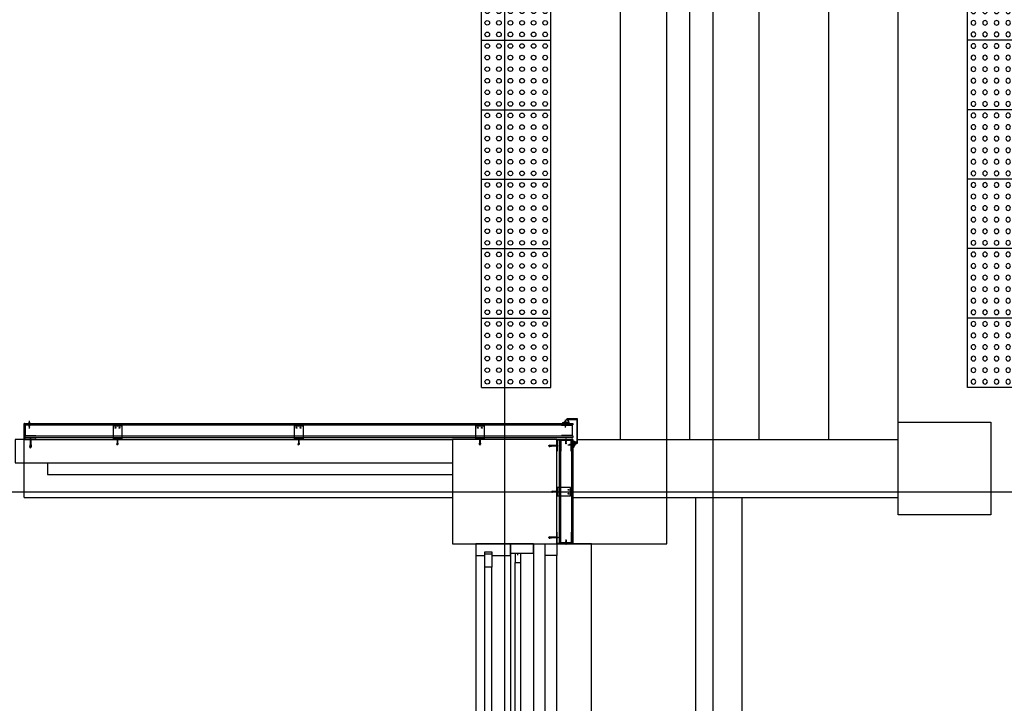
# Model space of a CAD drawing. Units: millimetres. Extents: x 2736105 to 4544255, y -225330 to 1212028.
# Drawn here: x 3331396 to 3335649, y 449062 to 452014 of the extents above; entities that cross this region are included whole.
import ezdxf
from ezdxf.lldxf.tags import DXFTag

# ---------------------------------------------------------------- set-up
doc = ezdxf.new("R2010")
doc.units = ezdxf.units.MM
doc.header["$LTSCALE"] = 200
for name, color, linetype in [('8', 8, 'Continuous'), ('ardm', 7, 'Continuous'), ('CEN', 1, 'CEN'), ('COL', 2, 'Continuous'), ('DF', 7, 'Continuous'), ('DOOR', 4, 'Continuous'), ('E1', 4, 'Continuous'), ('ele', 8, 'Continuous'), ('HA', 9, 'Continuous'), ('HID', 4, 'HID'), ('insul', 8, 'Continuous'), ('sta1', 9, 'Continuous'), ('STL', 6, 'Continuous'), ('WAL', 3, 'Continuous'), ('WID', 6, 'Continuous'), ('판넬', 40, 'Continuous')]:
    doc.layers.add(name, color=color, linetype=linetype)
tags = doc.linetypes.add('ACANSTGL', pattern=[0.11811, 0.07874, -0.03937]).pattern_tags.tags
tags[6:7] = [DXFTag(74, 4), DXFTag(75, 0), DXFTag(340, '0'), DXFTag(46, 1.0), DXFTag(50, 0.0), DXFTag(44, 0.0), DXFTag(45, 0.0)]
tags[4:5] = [DXFTag(74, 4), DXFTag(75, 0), DXFTag(340, '0'), DXFTag(46, 1.0), DXFTag(50, 0.0), DXFTag(44, 0.0), DXFTag(45, 0.0)]
tags = doc.linetypes.add('CEN', pattern=[35, 30, -2, 1, -2]).pattern_tags.tags
tags[10:11] = [DXFTag(74, 4), DXFTag(75, 0), DXFTag(340, '0'), DXFTag(46, 1.0), DXFTag(50, 0.0), DXFTag(44, 0.0), DXFTag(45, 0.0)]
tags[8:9] = [DXFTag(74, 4), DXFTag(75, 0), DXFTag(340, '0'), DXFTag(46, 1.0), DXFTag(50, 0.0), DXFTag(44, 0.0), DXFTag(45, 0.0)]
tags[6:7] = [DXFTag(74, 4), DXFTag(75, 0), DXFTag(340, '0'), DXFTag(46, 1.0), DXFTag(50, 0.0), DXFTag(44, 0.0), DXFTag(45, 0.0)]
tags[4:5] = [DXFTag(74, 4), DXFTag(75, 0), DXFTag(340, '0'), DXFTag(46, 1.0), DXFTag(50, 0.0), DXFTag(44, 0.0), DXFTag(45, 0.0)]
tags = doc.linetypes.add('CENTER', pattern=[65, 60, -2, 1, -2]).pattern_tags.tags
tags[10:11] = [DXFTag(74, 4), DXFTag(75, 0), DXFTag(340, '0'), DXFTag(46, 1.0), DXFTag(50, 0.0), DXFTag(44, 0.0), DXFTag(45, 0.0)]
tags[8:9] = [DXFTag(74, 4), DXFTag(75, 0), DXFTag(340, '0'), DXFTag(46, 1.0), DXFTag(50, 0.0), DXFTag(44, 0.0), DXFTag(45, 0.0)]
tags[6:7] = [DXFTag(74, 4), DXFTag(75, 0), DXFTag(340, '0'), DXFTag(46, 1.0), DXFTag(50, 0.0), DXFTag(44, 0.0), DXFTag(45, 0.0)]
tags[4:5] = [DXFTag(74, 4), DXFTag(75, 0), DXFTag(340, '0'), DXFTag(46, 1.0), DXFTag(50, 0.0), DXFTag(44, 0.0), DXFTag(45, 0.0)]
tags = doc.linetypes.add('CENTER4', pattern=[64, 60, -2, 0, -2]).pattern_tags.tags
tags[10:11] = [DXFTag(74, 4), DXFTag(75, 0), DXFTag(340, '0'), DXFTag(46, 1.0), DXFTag(50, 0.0), DXFTag(44, 0.0), DXFTag(45, 0.0)]
tags[8:9] = [DXFTag(74, 4), DXFTag(75, 0), DXFTag(340, '0'), DXFTag(46, 1.0), DXFTag(50, 0.0), DXFTag(44, 0.0), DXFTag(45, 0.0)]
tags[6:7] = [DXFTag(74, 4), DXFTag(75, 0), DXFTag(340, '0'), DXFTag(46, 1.0), DXFTag(50, 0.0), DXFTag(44, 0.0), DXFTag(45, 0.0)]
tags[4:5] = [DXFTag(74, 4), DXFTag(75, 0), DXFTag(340, '0'), DXFTag(46, 1.0), DXFTag(50, 0.0), DXFTag(44, 0.0), DXFTag(45, 0.0)]
tags = doc.linetypes.add('HID', pattern=[2.2, 1.5, -0.7]).pattern_tags.tags
tags[6:7] = [DXFTag(74, 4), DXFTag(75, 0), DXFTag(340, '0'), DXFTag(46, 1.0), DXFTag(50, 0.0), DXFTag(44, 0.0), DXFTag(45, 0.0)]
tags[4:5] = [DXFTag(74, 4), DXFTag(75, 0), DXFTag(340, '0'), DXFTag(46, 1.0), DXFTag(50, 0.0), DXFTag(44, 0.0), DXFTag(45, 0.0)]
tags = doc.linetypes.add('HIDDEN', pattern=[2, 1, -1]).pattern_tags.tags
tags[6:7] = [DXFTag(74, 4), DXFTag(75, 0), DXFTag(340, '0'), DXFTag(46, 1.0), DXFTag(50, 0.0), DXFTag(44, 0.0), DXFTag(45, 0.0)]
tags[4:5] = [DXFTag(74, 4), DXFTag(75, 0), DXFTag(340, '0'), DXFTag(46, 1.0), DXFTag(50, 0.0), DXFTag(44, 0.0), DXFTag(45, 0.0)]

# ---------------------------------------------------------------- blocks, each defined once
blk = doc.blocks.new('C1')
at = {"layer": 'COL'}
blk.add_lwpolyline([(-200, -200), (200, -200), (200, 200), (-200, 200)], close=True, dxfattribs=at)
blk = doc.blocks.new('WWIN-1')
at = {"layer": 'DF'}
blk.add_line((48.9, -182.5), (40, -182.5), dxfattribs=at)
for points in [[(40, -150), (40, -250), (0, -250), (0, 0), (50, 0), (50, -40), (35, -40), (35, -70), (50, -70), (50, -150), (0, -150)], [(42.5, -70), (100, -70), (100, -40), (42.5, -40), (42.5, -70)], [(40, -170), (80, -170), (80, -195), (40, -195)]]:
    blk.add_lwpolyline(points, dxfattribs=at)
at = {"layer": 'HA'}
for p, q in [((4000, -300), (50, -300)), ((4000, -350), (50, -350))]:
    blk.add_line(p, q, dxfattribs=at)
blk.add_lwpolyline([(50, -350), (50, -300), (0, -300), (0, -315), (0, -315), (0, -345), (0, -345), (0, -350), (50, -350)], close=True, dxfattribs=at)
at = {"layer": 'WID', "color": 5}
for p, q in [((0, 0), (4000, 0)), ((0, -150), (4000, -150)), ((0, -250), (4010, -250))]:
    blk.add_line(p, q, dxfattribs=at)
at = {"layer": 'WID'}
for p, q in [((775, -40), (100, -40)), ((775, -70), (100, -70)), ((780, -170), (80, -170)), ((780, -195), (80, -195))]:
    blk.add_line(p, q, dxfattribs=at)
blk = doc.blocks.new('blot01')
at = {"layer": 'CEN', "linetype": 'CENTER'}
for p, q in [((3.9, 18.2), (-3.4, 18.2)), ((-3.4, 17.6), (-3.4, 18.2)), ((-3.4, 17.6), (3.9, 17.6)), ((-1.1, 15.7), (1.6, 16.6)), ((-1.1, 14.5), (1.6, 15.4)), ((-1.1, 13.3), (1.6, 14.2)), ((-1.1, 12.2), (1.6, 13.1)), ((-1.1, 11), (1.6, 11.9)), ((-1.1, 9.8), (1.6, 10.7)), ((-1.1, 8.6), (1.6, 9.5)), ((-1.1, 7.5), (1.6, 8.4)), ((-1.1, 6.3), (1.6, 7.2)), ((-1.1, 5.1), (1.6, 6)), ((-1.1, 3.9), (1.6, 4.8)), ((-1.1, 2.8), (1.6, 3.6)), ((-0.8, 15.6), (-0.8, 17.6)), ((1.3, 17.6), (-0.8, 17.6)), ((-0.8, 16), (1.3, 16.6)), ((-0.8, 15.5), (1.3, 16.3)), ((-0.8, 1.8), (-0.8, 15.6)), ((-0.8, 14.8), (1.3, 15.5)), ((-0.8, 14.4), (1.3, 15.1)), ((-0.8, 13.6), (1.3, 14.3)), ((-0.8, 13.2), (1.3, 13.9)), ((-0.8, 12.4), (1.3, 13.1)), ((-0.8, 12), (1.3, 12.7)), ((-0.8, 11.3), (1.3, 11.9)), ((-0.8, 10.8), (1.3, 11.5)), ((-0.8, 10.1), (1.3, 10.8)), ((-0.8, 9.7), (1.3, 10.4)), ((-0.8, 8.9), (1.3, 9.6)), ((-0.8, 8.5), (1.3, 9.2)), ((-0.8, 7.7), (1.3, 8.4)), ((-0.8, 7.3), (1.3, 8)), ((-0.8, 6.6), (1.3, 7.2)), ((-0.8, 6.1), (1.3, 6.8)), ((-0.8, 5.4), (1.3, 6.1)), ((-0.8, 5), (1.3, 5.7)), ((-0.8, 4.2), (1.3, 4.9)), ((-0.8, 3.8), (1.3, 4.5)), ((-0.8, 3), (1.3, 3.7)), ((-0.8, 2.6), (1.3, 3.3)), ((-0.2, 0.2), (0.2, -0.2)), ((0.2, -0.2), (1.3, 1.8)), ((1, 0.3), (0.2, -0.2)), ((1.3, 15.6), (1.3, 17.6)), ((1.3, 16.6), (1.6, 16.6)), ((1.6, 16.6), (1.3, 16.3)), ((1.3, 1.8), (1.3, 15.6)), ((1.3, 15.5), (1.6, 15.4)), ((1.6, 15.4), (1.3, 15.1)), ((1.3, 14.3), (1.6, 14.2)), ((1.6, 14.2), (1.3, 13.9)), ((1.3, 13.1), (1.6, 13.1)), ((1.6, 13.1), (1.3, 12.7)), ((1.3, 11.9), (1.6, 11.9)), ((1.6, 11.9), (1.3, 11.5)), ((1.3, 10.8), (1.6, 10.7)), ((1.6, 10.7), (1.3, 10.4)), ((1.3, 9.6), (1.6, 9.5)), ((1.6, 9.5), (1.3, 9.2)), ((1.3, 8.4), (1.6, 8.4)), ((1.6, 8.4), (1.3, 8)), ((1.3, 7.2), (1.6, 7.2)), ((1.6, 7.2), (1.3, 6.8)), ((1.3, 6.1), (1.6, 6)), ((1.6, 6), (1.3, 5.7)), ((1.3, 4.9), (1.6, 4.8)), ((1.6, 4.8), (1.3, 4.5)), ((1.3, 3.7), (1.6, 3.6)), ((1.6, 3.6), (1.3, 3.3)), ((3.9, 17.6), (3.9, 18.2))]:
    blk.add_line(p, q, dxfattribs=at)
for points in [[(-0.8, 16), (-1.1, 15.7), (-0.8, 15.5)], [(-0.8, 14.8), (-1.1, 14.5), (-0.8, 14.4)], [(-0.8, 13.6), (-1.1, 13.3), (-0.8, 13.2)], [(-0.8, 12.4), (-1.1, 12.2), (-0.8, 12)], [(-0.8, 11.3), (-1.1, 11), (-0.8, 10.8)], [(-0.8, 10.1), (-1.1, 9.8), (-0.8, 9.7)], [(-0.8, 8.9), (-1.1, 8.6), (-0.8, 8.5)], [(-0.8, 7.7), (-1.1, 7.5), (-0.8, 7.3)], [(-0.8, 6.6), (-1.1, 6.3), (-0.8, 6.1)], [(-0.8, 5.4), (-1.1, 5.1), (-0.8, 5)], [(-0.8, 4.2), (-1.1, 3.9), (-0.8, 3.8)], [(-0.8, 3), (-1.1, 2.8), (-0.8, 2.6)], [(-0.4, 18.9), (-0.4, 18.9), (-0.1, 18.9)], [(0.1, 18.7), (0.1, 18.6), (0.3, 18.6)], [(0.4, 18.7), (0.4, 18.6), (0.3, 18.6)], [(0.9, 18.9), (0.9, 18.9), (0.6, 18.9)]]:
    blk.add_lwpolyline(points, dxfattribs=at)
for centre, radius, start, end in [((0.4, 15.4), 3.6, 93.0895, 129.2187), ((1.5, 1.7), 2.27, 177.1354, 220.5475), ((-0.1, 18.7), 0.188, 2.3279, 92.6014), ((0, 15.3), 3.76, 51.6001, 86.5655), ((0.6, 18.7), 0.188, 87.3986, 177.6721), ((-4.5, 2.2), 5.82, 340.6954, 356.2201)]:
    blk.add_arc(centre, radius, start, end, dxfattribs=at)
blk = doc.blocks.new('blot02')
at = {"color": 1}
for p, q in [((0, 1.6), (15.9, 1.6)), ((15.9, 1.6), (31.8, 3.2)), ((16.3, 0), (35.1, 2.3)), ((33.5, 3), (31.8, 3.2)), ((34.3, 2.8), (33.5, 3)), ((35.1, 2.3), (34.3, 2.8)), ((0, -1.6), (15.9, -1.6)), ((15.9, -1.6), (31.8, -3.3)), ((16.3, 0), (35.1, -2.3)), ((33.5, -3), (31.8, -3.3)), ((34.3, -2.8), (33.5, -3)), ((35.1, -2.3), (34.3, -2.8))]:
    blk.add_line(p, q, dxfattribs=at)
at = {"color": 8}
for p, q in [((27.3, 1.3), (34.9, 1.3)), ((38.3, 0), (34.9, 1.3)), ((27.3, -1.4), (34.9, -1.4)), ((38.3, 0), (34.9, -1.4))]:
    blk.add_line(p, q, dxfattribs=at)
blk.add_lwpolyline([(-2, 1.5), (-1.4, 1.5), (-1.4, -1.5), (-2, -1.5)], close=True, dxfattribs=at)
at = {"color": 1}
blk.add_lwpolyline([(-1.8, 2.9), (0, 2.9), (0, -2.9), (-1.8, -2.9)], close=True, dxfattribs=at)
blk = doc.blocks.new('A$C35E07073')
at = {"layer": 'CEN', "linetype": 'CENTER'}
for p, q in [((0, 3), (27.7, 3)), ((6, 3.4), (5.6, 3)), ((6, 2.4), (5.6, 3)), ((5.6, 3), (7.3, 2.1)), ((7.3, 3.9), (18.7, 3.9)), ((7.3, 2.1), (18.7, 2.1)), ((7.9, 3.9), (8.5, 2.1)), ((8, 4.1), (8.8, 1.9)), ((8.3, 3.9), (8.8, 2.1)), ((8.8, 1.9), (8.5, 2.1)), ((8.8, 2.1), (8.8, 1.9)), ((8.9, 3.9), (9.5, 2.1)), ((9, 4.1), (9.8, 1.9)), ((9.3, 3.9), (9.8, 2.1)), ((9.8, 1.9), (9.5, 2.1)), ((9.8, 2.1), (9.8, 1.9)), ((9.9, 3.9), (10.5, 2.1)), ((10, 4.1), (10.7, 1.9)), ((10.2, 3.9), (10.8, 2.1)), ((10.7, 1.9), (10.5, 2.1)), ((10.8, 2.1), (10.7, 1.9)), ((10.8, 3.9), (11.4, 2.1)), ((11, 4.1), (11.7, 1.9)), ((11.2, 3.9), (11.7, 2.1)), ((11.7, 1.9), (11.4, 2.1)), ((11.7, 2.1), (11.7, 1.9)), ((11.8, 3.9), (12.4, 2.1)), ((11.9, 4.1), (12.7, 1.9)), ((12.2, 3.9), (12.7, 2.1)), ((12.7, 1.9), (12.4, 2.1)), ((12.7, 2.1), (12.7, 1.9)), ((12.8, 3.9), (13.4, 2.1)), ((12.9, 4.1), (13.6, 1.9)), ((13.1, 3.9), (13.7, 2.1)), ((13.6, 1.9), (13.4, 2.1)), ((13.7, 2.1), (13.6, 1.9)), ((13.8, 3.9), (14.3, 2.1)), ((13.9, 4.1), (14.6, 1.9)), ((14.1, 3.9), (14.7, 2.1)), ((14.6, 1.9), (14.3, 2.1)), ((14.7, 2.1), (14.6, 1.9)), ((14.7, 3.9), (15.3, 2.1)), ((14.8, 4.1), (15.6, 1.9)), ((15.1, 3.9), (15.6, 2.1)), ((15.6, 1.9), (15.3, 2.1)), ((15.6, 2.1), (15.6, 1.9)), ((15.7, 3.9), (16.3, 2.1)), ((15.8, 4.1), (16.6, 1.9)), ((16.1, 3.9), (16.6, 2.1)), ((16.6, 1.9), (16.3, 2.1)), ((16.6, 2.1), (16.6, 1.9)), ((16.7, 3.9), (17.3, 2.1)), ((16.8, 4.1), (17.5, 1.9)), ((17, 3.9), (17.6, 2.1)), ((17.5, 1.9), (17.3, 2.1)), ((17.6, 2.1), (17.5, 1.9)), ((17.6, 3.9), (18.2, 2.1)), ((17.8, 4.1), (18.5, 1.9)), ((18, 3.9), (18.5, 2.1)), ((18.5, 1.9), (18.2, 2.1)), ((18.5, 2.1), (18.5, 1.9)), ((18.6, 3.9), (19.2, 2.1)), ((18.7, 4.1), (19.5, 1.9)), ((18.7, 3.9), (20.3, 3.9)), ((18.7, 2.1), (20.3, 2.1)), ((19, 3.9), (19.5, 2.1)), ((19.5, 1.9), (19.2, 2.1)), ((19.5, 2.1), (19.5, 1.9)), ((20.3, 6), (20.8, 6)), ((20.3, 6), (20.3, 0)), ((20.3, 2.1), (20.3, 3.9)), ((20.3, 0), (20.8, 0)), ((20.8, 0), (20.8, 6))]:
    blk.add_line(p, q, dxfattribs=at)
for points in [[(8.3, 3.9), (8, 4.1), (7.9, 3.9)], [(9.3, 3.9), (9, 4.1), (8.9, 3.9)], [(10.2, 3.9), (10, 4.1), (9.9, 3.9)], [(11.2, 3.9), (11, 4.1), (10.8, 3.9)], [(12.2, 3.9), (11.9, 4.1), (11.8, 3.9)], [(13.1, 3.9), (12.9, 4.1), (12.8, 3.9)], [(14.1, 3.9), (13.9, 4.1), (13.8, 3.9)], [(15.1, 3.9), (14.8, 4.1), (14.7, 3.9)], [(16.1, 3.9), (15.8, 4.1), (15.7, 3.9)], [(17, 3.9), (16.8, 4.1), (16.7, 3.9)], [(18, 3.9), (17.8, 4.1), (17.6, 3.9)], [(19, 3.9), (18.7, 4.1), (18.6, 3.9)], [(21.3, 3.1), (21.1, 3.1), (21.1, 3)], [(21.3, 2.9), (21.1, 2.9), (21.1, 3)], [(21.4, 3.5), (21.4, 3.5), (21.4, 3.3)], [(21.4, 2.5), (21.4, 2.5), (21.4, 2.7)]]:
    blk.add_lwpolyline(points, dxfattribs=at)
for centre, radius, start, end in [((7.2, 2), 1.88, 87.1354, 130.5475), ((7.6, 7), 4.81, 250.6954, 266.2201), ((18.5, 2.8), 2.98, 3.0895, 39.2187), ((18.4, 3.2), 3.11, 321.6001, 356.5655), ((21.3, 3.3), 0.155, 272.3279, 2.6014), ((21.3, 2.7), 0.155, 357.3986, 87.6721)]:
    blk.add_arc(centre, radius, start, end, dxfattribs=at)
blk = doc.blocks.new('점형블럭')
at = {"layer": '8', "color": 8}
for p, q in [((78228.8, 48831.6), (78228.8, 49131.6)), ((78228.8, 49131.6), (78528.8, 49131.6)), ((78228.8, 48831.6), (78228.8, 49131.6)), ((78528.8, 48831.6), (78528.8, 49131.6)), ((78228.8, 48831.6), (78528.8, 48831.6))]:
    blk.add_line(p, q, dxfattribs=at)
for centre in [(78253.8, 49106.6), (78303.8, 49106.6), (78353.8, 49106.6), (78403.8, 49106.6), (78453.8, 49106.6), (78503.8, 49106.6), (78253.8, 49056.6), (78303.8, 49056.6), (78353.8, 49056.6), (78403.8, 49056.6), (78453.8, 49056.6), (78503.8, 49056.6), (78253.8, 49006.6), (78303.8, 49006.6), (78353.8, 49006.6), (78403.8, 49006.6), (78453.8, 49006.6), (78503.8, 49006.6), (78253.8, 48956.6), (78303.8, 48956.6), (78353.8, 48956.6), (78403.8, 48956.6), (78453.8, 48956.6), (78503.8, 48956.6), (78253.8, 48906.6), (78303.8, 48906.6), (78353.8, 48906.6), (78403.8, 48906.6), (78453.8, 48906.6), (78503.8, 48906.6), (78253.8, 48856.6), (78303.8, 48856.6), (78353.8, 48856.6), (78403.8, 48856.6), (78453.8, 48856.6), (78503.8, 48856.6)]:
    blk.add_circle(centre, 10, dxfattribs=at)
blk = doc.blocks.new('A$C66D43530')
at = {"color": 9, "linetype": 'Continuous', "rotation": 270}
for p in [(-48606.6, 78828.8), (-48306.6, 78828.8), (-48006.6, 78828.8), (-47706.6, 78828.8), (-47406.6, 78828.8), (-47106.6, 78828.8)]:
    blk.add_blockref('점형블럭', p, dxfattribs=at)

msp = doc.modelspace()

# ---------------------------------------------------------------- hatches: boundary and pattern name
h = msp.add_hatch(color=256)
h.paths.add_polyline_path([(3331818.9, 450203.9), (3331818.9, 450200.7), (3331836.8, 450200.7), (3331836.8, 450203.9)])
h.paths.add_polyline_path([(3331816.9, 450200.7), (3331816.9, 450203.9), (3331799, 450203.9), (3331799, 450200.7)])
h = msp.add_hatch(color=256)
h.paths.add_polyline_path([(3332601.7, 450203.9), (3332601.7, 450200.7), (3332619.7, 450200.7), (3332619.7, 450203.9)])
h.paths.add_polyline_path([(3332599.8, 450200.7), (3332599.8, 450203.9), (3332581.8, 450203.9), (3332581.8, 450200.7)])
h = msp.add_hatch(color=256)
h.paths.add_polyline_path([(3333384.6, 450203.9), (3333384.6, 450200.7), (3333402.5, 450200.7), (3333402.5, 450203.9)])
h.paths.add_polyline_path([(3333382.6, 450200.7), (3333382.6, 450203.9), (3333364.7, 450203.9), (3333364.7, 450200.7)])
h = msp.add_hatch(color=256)
h.paths.add_polyline_path([(3333719, 449976.3), (3333715.8, 449976.3), (3333715.8, 449994.2), (3333719, 449994.2)])
h.paths.add_polyline_path([(3333715.8, 449974.3), (3333719, 449974.3), (3333719, 449956.4), (3333715.8, 449956.4)])
at = {"layer": 'insul'}
h = msp.add_hatch(color=256, dxfattribs=at)
edge = h.paths.add_edge_path()
edge.add_ellipse((3333813.8, 450160.5), major_axis=(-18.6, -18.6), ratio=1, start_angle=243.8178, end_angle=273.9779)
edge.add_line((3333793.9, 450177.8), (3333789.2, 450177.8))
edge.add_line((3333789.2, 450177.8), (3333789.2, 450177.9))
edge.add_line((3333789.2, 450177.9), (3333789.2, 450177.9))
edge.add_line((3333789.2, 450177.9), (3333789.2, 450177.9))
edge.add_line((3333789.2, 450177.9), (3333789.2, 450177.9))
edge.add_line((3333789.2, 450177.9), (3333789.2, 450177.9))
edge.add_line((3333789.2, 450177.9), (3333789.2, 450177.9))
edge.add_line((3333789.2, 450177.9), (3333789.2, 450177.9))
edge.add_line((3333789.2, 450177.9), (3333789.2, 450177.9))
edge.add_line((3333789.2, 450177.9), (3333789.2, 450177.9))
edge.add_line((3333789.2, 450177.9), (3333789.2, 450177.9))
edge.add_line((3333789.2, 450177.9), (3333789.2, 450178))
edge.add_line((3333789.2, 450178), (3333789.2, 450178))
edge.add_line((3333789.2, 450178), (3333789.2, 450178))
edge.add_line((3333789.2, 450178), (3333789.2, 450178))
edge.add_line((3333789.2, 450178), (3333789.2, 450178))
edge.add_line((3333789.2, 450178), (3333789.2, 450178))
edge.add_line((3333789.2, 450178), (3333789.2, 450178))
edge.add_line((3333789.2, 450178), (3333789.2, 450178))
edge.add_line((3333789.2, 450178), (3333789.2, 450178))
edge.add_line((3333789.2, 450178), (3333789.2, 450178))
edge.add_line((3333789.2, 450178), (3333789.2, 450178))
edge.add_line((3333789.2, 450178), (3333789.2, 450178.1))
edge.add_line((3333789.2, 450178.1), (3333789.2, 450178.1))
edge.add_line((3333789.2, 450178.1), (3333789.2, 450178.1))
edge.add_line((3333789.2, 450178.1), (3333789.2, 450178.1))
edge.add_line((3333789.2, 450178.1), (3333789.2, 450178.1))
edge.add_line((3333789.2, 450178.1), (3333789.2, 450178.1))
edge.add_line((3333789.2, 450178.1), (3333789.2, 450178.1))
edge.add_line((3333789.2, 450178.1), (3333789.2, 450178.1))
edge.add_line((3333789.2, 450178.1), (3333789.2, 450178.1))
edge.add_line((3333789.2, 450178.1), (3333789.2, 450178.1))
edge.add_line((3333789.2, 450178.1), (3333789.2, 450178.2))
edge.add_line((3333789.2, 450178.2), (3333789.2, 450178.2))
edge.add_line((3333789.2, 450178.2), (3333789.2, 450178.2))
edge.add_line((3333789.2, 450178.2), (3333789.2, 450178.2))
edge.add_line((3333789.2, 450178.2), (3333789.2, 450178.2))
edge.add_line((3333789.2, 450178.2), (3333789.2, 450178.2))
edge.add_line((3333789.2, 450178.2), (3333789.2, 450178.2))
edge.add_line((3333789.2, 450178.2), (3333789.2, 450178.2))
edge.add_line((3333789.2, 450178.2), (3333789.2, 450178.2))
edge.add_line((3333789.2, 450178.2), (3333789.2, 450178.2))
edge.add_line((3333789.2, 450178.2), (3333789.2, 450178.2))
edge.add_line((3333789.2, 450178.2), (3333789.2, 450178.3))
edge.add_line((3333789.2, 450178.3), (3333789.2, 450178.3))
edge.add_line((3333789.2, 450178.3), (3333789.2, 450178.3))
edge.add_line((3333789.2, 450178.3), (3333789.2, 450178.3))
edge.add_line((3333789.2, 450178.3), (3333789.2, 450178.3))
edge.add_line((3333789.2, 450178.3), (3333789.2, 450178.3))
edge.add_line((3333789.2, 450178.3), (3333789.2, 450178.3))
edge.add_line((3333789.2, 450178.3), (3333789.2, 450178.3))
edge.add_line((3333789.2, 450178.3), (3333789.2, 450178.3))
edge.add_line((3333789.2, 450178.3), (3333789.2, 450178.3))
edge.add_line((3333789.2, 450178.3), (3333789.2, 450178.3))
edge.add_line((3333789.2, 450178.3), (3333789.2, 450178.4))
edge.add_line((3333789.2, 450178.4), (3333789.2, 450178.4))
edge.add_line((3333789.2, 450178.4), (3333789.2, 450178.4))
edge.add_line((3333789.2, 450178.4), (3333789.2, 450178.4))
edge.add_line((3333789.2, 450178.4), (3333789.2, 450178.4))
edge.add_line((3333789.2, 450178.4), (3333789.2, 450178.4))
edge.add_line((3333789.2, 450178.4), (3333789.2, 450178.4))
edge.add_line((3333789.2, 450178.4), (3333789.2, 450178.4))
edge.add_line((3333789.2, 450178.4), (3333789.2, 450178.4))
edge.add_line((3333789.2, 450178.4), (3333789.1, 450178.4))
edge.add_line((3333789.1, 450178.4), (3333789.1, 450178.5))
edge.add_line((3333789.1, 450178.5), (3333789.1, 450178.5))
edge.add_line((3333789.1, 450178.5), (3333789.1, 450178.5))
edge.add_line((3333789.1, 450178.5), (3333789.1, 450178.5))
edge.add_line((3333789.1, 450178.5), (3333789.1, 450178.6))
edge.add_line((3333789.1, 450178.6), (3333789.1, 450178.6))
edge.add_line((3333789.1, 450178.6), (3333789.1, 450178.6))
edge.add_line((3333789.1, 450178.6), (3333789.1, 450178.6))
edge.add_line((3333789.1, 450178.6), (3333789.1, 450178.7))
edge.add_line((3333789.1, 450178.7), (3333789.1, 450178.7))
edge.add_line((3333789.1, 450178.7), (3333789.1, 450178.7))
edge.add_line((3333789.1, 450178.7), (3333789.1, 450178.7))
edge.add_line((3333789.1, 450178.7), (3333789.1, 450178.8))
edge.add_line((3333789.1, 450178.8), (3333789.1, 450178.8))
edge.add_line((3333789.1, 450178.8), (3333789, 450178.8))
edge.add_line((3333789, 450178.8), (3333789, 450178.8))
edge.add_line((3333789, 450178.8), (3333789, 450178.9))
edge.add_line((3333789, 450178.9), (3333789, 450178.9))
edge.add_line((3333789, 450178.9), (3333789, 450178.9))
edge.add_line((3333789, 450178.9), (3333789, 450178.9))
edge.add_line((3333789, 450178.9), (3333789, 450178.9))
edge.add_line((3333789, 450178.9), (3333789, 450179))
edge.add_line((3333789, 450179), (3333789, 450179))
edge.add_line((3333789, 450179), (3333789, 450179))
edge.add_line((3333789, 450179), (3333789, 450179))
edge.add_line((3333789, 450179), (3333788.9, 450179.1))
edge.add_line((3333788.9, 450179.1), (3333788.9, 450179.1))
edge.add_line((3333788.9, 450179.1), (3333788.9, 450179.1))
edge.add_line((3333788.9, 450179.1), (3333788.9, 450179.1))
edge.add_line((3333788.9, 450179.1), (3333788.9, 450179.2))
edge.add_line((3333788.9, 450179.2), (3333788.9, 450179.2))
edge.add_line((3333788.9, 450179.2), (3333788.9, 450179.2))
edge.add_line((3333788.9, 450179.2), (3333788.9, 450179.2))
edge.add_line((3333788.9, 450179.2), (3333788.9, 450179.3))
edge.add_line((3333788.9, 450179.3), (3333788.8, 450179.3))
edge.add_line((3333788.8, 450179.3), (3333788.8, 450179.3))
edge.add_line((3333788.8, 450179.3), (3333788.8, 450179.3))
edge.add_line((3333788.8, 450179.3), (3333788.8, 450179.3))
edge.add_line((3333788.8, 450179.3), (3333788.8, 450179.4))
edge.add_line((3333788.8, 450179.4), (3333788.8, 450179.4))
edge.add_line((3333788.8, 450179.4), (3333788.8, 450179.4))
edge.add_line((3333788.8, 450179.4), (3333788.8, 450179.4))
edge.add_line((3333788.8, 450179.4), (3333788.7, 450179.5))
edge.add_line((3333788.7, 450179.5), (3333788.7, 450179.5))
edge.add_line((3333788.7, 450179.5), (3333788.7, 450179.5))
edge.add_line((3333788.7, 450179.5), (3333788.7, 450179.5))
edge.add_line((3333788.7, 450179.5), (3333788.7, 450179.6))
edge.add_line((3333788.7, 450179.6), (3333788.7, 450179.6))
edge.add_line((3333788.7, 450179.6), (3333788.7, 450179.6))
edge.add_line((3333788.7, 450179.6), (3333788.7, 450179.6))
edge.add_line((3333788.7, 450179.6), (3333788.6, 450179.6))
edge.add_line((3333788.6, 450179.6), (3333788.6, 450179.7))
edge.add_line((3333788.6, 450179.7), (3333788.6, 450179.7))
edge.add_line((3333788.6, 450179.7), (3333788.6, 450179.7))
edge.add_line((3333788.6, 450179.7), (3333788.6, 450179.7))
edge.add_line((3333788.6, 450179.7), (3333788.6, 450179.7))
edge.add_line((3333788.6, 450179.7), (3333788.6, 450179.8))
edge.add_line((3333788.6, 450179.8), (3333788.5, 450179.8))
edge.add_line((3333788.5, 450179.8), (3333788.5, 450179.8))
edge.add_line((3333788.5, 450179.8), (3333788.5, 450179.8))
edge.add_line((3333788.5, 450179.8), (3333788.5, 450179.9))
edge.add_line((3333788.5, 450179.9), (3333788.5, 450179.9))
edge.add_line((3333788.5, 450179.9), (3333788.5, 450179.9))
edge.add_line((3333788.5, 450179.9), (3333788.4, 450179.9))
edge.add_line((3333788.4, 450179.9), (3333788.4, 450179.9))
edge.add_line((3333788.4, 450179.9), (3333788.4, 450181.5))
edge.add_line((3333788.4, 450181.5), (3333787.9, 450181.5))
edge.add_line((3333787.9, 450181.5), (3333787.9, 450192.4))
edge.add_line((3333787.9, 450192.4), (3333805.3, 450185.5))
edge = h.paths.add_edge_path()
edge.add_ellipse((3333813.8, 450160.5), major_axis=(18.6, -18.6), ratio=1, start_angle=183.9779, end_angle=213.7154)
edge.add_line((3333787.9, 450165.7), (3333787.9, 450165.7))
edge.add_line((3333787.9, 450165.7), (3333787.9, 450174.2))
edge.add_line((3333787.9, 450174.2), (3333788.4, 450174.2))
edge.add_line((3333788.4, 450174.2), (3333788.4, 450177.8))
edge.add_line((3333788.4, 450177.8), (3333793.9, 450177.8))
h = msp.add_hatch(color=256, dxfattribs=at)
edge = h.paths.add_edge_path()
edge.add_ellipse((3333813.8, 450160.5), major_axis=(-18.6, -18.6), ratio=1, start_angle=243.8178, end_angle=273.9779)
edge.add_line((3333793.9, 450177.8), (3333789.2, 450177.8))
edge.add_line((3333789.2, 450177.8), (3333789.2, 450177.9))
edge.add_line((3333789.2, 450177.9), (3333789.2, 450177.9))
edge.add_line((3333789.2, 450177.9), (3333789.2, 450177.9))
edge.add_line((3333789.2, 450177.9), (3333789.2, 450177.9))
edge.add_line((3333789.2, 450177.9), (3333789.2, 450177.9))
edge.add_line((3333789.2, 450177.9), (3333789.2, 450177.9))
edge.add_line((3333789.2, 450177.9), (3333789.2, 450177.9))
edge.add_line((3333789.2, 450177.9), (3333789.2, 450177.9))
edge.add_line((3333789.2, 450177.9), (3333789.2, 450177.9))
edge.add_line((3333789.2, 450177.9), (3333789.2, 450177.9))
edge.add_line((3333789.2, 450177.9), (3333789.2, 450178))
edge.add_line((3333789.2, 450178), (3333789.2, 450178))
edge.add_line((3333789.2, 450178), (3333789.2, 450178))
edge.add_line((3333789.2, 450178), (3333789.2, 450178))
edge.add_line((3333789.2, 450178), (3333789.2, 450178))
edge.add_line((3333789.2, 450178), (3333789.2, 450178))
edge.add_line((3333789.2, 450178), (3333789.2, 450178))
edge.add_line((3333789.2, 450178), (3333789.2, 450178))
edge.add_line((3333789.2, 450178), (3333789.2, 450178))
edge.add_line((3333789.2, 450178), (3333789.2, 450178))
edge.add_line((3333789.2, 450178), (3333789.2, 450178))
edge.add_line((3333789.2, 450178), (3333789.2, 450178.1))
edge.add_line((3333789.2, 450178.1), (3333789.2, 450178.1))
edge.add_line((3333789.2, 450178.1), (3333789.2, 450178.1))
edge.add_line((3333789.2, 450178.1), (3333789.2, 450178.1))
edge.add_line((3333789.2, 450178.1), (3333789.2, 450178.1))
edge.add_line((3333789.2, 450178.1), (3333789.2, 450178.1))
edge.add_line((3333789.2, 450178.1), (3333789.2, 450178.1))
edge.add_line((3333789.2, 450178.1), (3333789.2, 450178.1))
edge.add_line((3333789.2, 450178.1), (3333789.2, 450178.1))
edge.add_line((3333789.2, 450178.1), (3333789.2, 450178.1))
edge.add_line((3333789.2, 450178.1), (3333789.2, 450178.2))
edge.add_line((3333789.2, 450178.2), (3333789.2, 450178.2))
edge.add_line((3333789.2, 450178.2), (3333789.2, 450178.2))
edge.add_line((3333789.2, 450178.2), (3333789.2, 450178.2))
edge.add_line((3333789.2, 450178.2), (3333789.2, 450178.2))
edge.add_line((3333789.2, 450178.2), (3333789.2, 450178.2))
edge.add_line((3333789.2, 450178.2), (3333789.2, 450178.2))
edge.add_line((3333789.2, 450178.2), (3333789.2, 450178.2))
edge.add_line((3333789.2, 450178.2), (3333789.2, 450178.2))
edge.add_line((3333789.2, 450178.2), (3333789.2, 450178.2))
edge.add_line((3333789.2, 450178.2), (3333789.2, 450178.2))
edge.add_line((3333789.2, 450178.2), (3333789.2, 450178.3))
edge.add_line((3333789.2, 450178.3), (3333789.2, 450178.3))
edge.add_line((3333789.2, 450178.3), (3333789.2, 450178.3))
edge.add_line((3333789.2, 450178.3), (3333789.2, 450178.3))
edge.add_line((3333789.2, 450178.3), (3333789.2, 450178.3))
edge.add_line((3333789.2, 450178.3), (3333789.2, 450178.3))
edge.add_line((3333789.2, 450178.3), (3333789.2, 450178.3))
edge.add_line((3333789.2, 450178.3), (3333789.2, 450178.3))
edge.add_line((3333789.2, 450178.3), (3333789.2, 450178.3))
edge.add_line((3333789.2, 450178.3), (3333789.2, 450178.3))
edge.add_line((3333789.2, 450178.3), (3333789.2, 450178.3))
edge.add_line((3333789.2, 450178.3), (3333789.2, 450178.4))
edge.add_line((3333789.2, 450178.4), (3333789.2, 450178.4))
edge.add_line((3333789.2, 450178.4), (3333789.2, 450178.4))
edge.add_line((3333789.2, 450178.4), (3333789.2, 450178.4))
edge.add_line((3333789.2, 450178.4), (3333789.2, 450178.4))
edge.add_line((3333789.2, 450178.4), (3333789.2, 450178.4))
edge.add_line((3333789.2, 450178.4), (3333789.2, 450178.4))
edge.add_line((3333789.2, 450178.4), (3333789.2, 450178.4))
edge.add_line((3333789.2, 450178.4), (3333789.2, 450178.4))
edge.add_line((3333789.2, 450178.4), (3333789.1, 450178.4))
edge.add_line((3333789.1, 450178.4), (3333789.1, 450178.5))
edge.add_line((3333789.1, 450178.5), (3333789.1, 450178.5))
edge.add_line((3333789.1, 450178.5), (3333789.1, 450178.5))
edge.add_line((3333789.1, 450178.5), (3333789.1, 450178.5))
edge.add_line((3333789.1, 450178.5), (3333789.1, 450178.6))
edge.add_line((3333789.1, 450178.6), (3333789.1, 450178.6))
edge.add_line((3333789.1, 450178.6), (3333789.1, 450178.6))
edge.add_line((3333789.1, 450178.6), (3333789.1, 450178.6))
edge.add_line((3333789.1, 450178.6), (3333789.1, 450178.7))
edge.add_line((3333789.1, 450178.7), (3333789.1, 450178.7))
edge.add_line((3333789.1, 450178.7), (3333789.1, 450178.7))
edge.add_line((3333789.1, 450178.7), (3333789.1, 450178.7))
edge.add_line((3333789.1, 450178.7), (3333789.1, 450178.8))
edge.add_line((3333789.1, 450178.8), (3333789.1, 450178.8))
edge.add_line((3333789.1, 450178.8), (3333789, 450178.8))
edge.add_line((3333789, 450178.8), (3333789, 450178.8))
edge.add_line((3333789, 450178.8), (3333789, 450178.9))
edge.add_line((3333789, 450178.9), (3333789, 450178.9))
edge.add_line((3333789, 450178.9), (3333789, 450178.9))
edge.add_line((3333789, 450178.9), (3333789, 450178.9))
edge.add_line((3333789, 450178.9), (3333789, 450178.9))
edge.add_line((3333789, 450178.9), (3333789, 450179))
edge.add_line((3333789, 450179), (3333789, 450179))
edge.add_line((3333789, 450179), (3333789, 450179))
edge.add_line((3333789, 450179), (3333789, 450179))
edge.add_line((3333789, 450179), (3333788.9, 450179.1))
edge.add_line((3333788.9, 450179.1), (3333788.9, 450179.1))
edge.add_line((3333788.9, 450179.1), (3333788.9, 450179.1))
edge.add_line((3333788.9, 450179.1), (3333788.9, 450179.1))
edge.add_line((3333788.9, 450179.1), (3333788.9, 450179.2))
edge.add_line((3333788.9, 450179.2), (3333788.9, 450179.2))
edge.add_line((3333788.9, 450179.2), (3333788.9, 450179.2))
edge.add_line((3333788.9, 450179.2), (3333788.9, 450179.2))
edge.add_line((3333788.9, 450179.2), (3333788.9, 450179.3))
edge.add_line((3333788.9, 450179.3), (3333788.8, 450179.3))
edge.add_line((3333788.8, 450179.3), (3333788.8, 450179.3))
edge.add_line((3333788.8, 450179.3), (3333788.8, 450179.3))
edge.add_line((3333788.8, 450179.3), (3333788.8, 450179.3))
edge.add_line((3333788.8, 450179.3), (3333788.8, 450179.4))
edge.add_line((3333788.8, 450179.4), (3333788.8, 450179.4))
edge.add_line((3333788.8, 450179.4), (3333788.8, 450179.4))
edge.add_line((3333788.8, 450179.4), (3333788.8, 450179.4))
edge.add_line((3333788.8, 450179.4), (3333788.7, 450179.5))
edge.add_line((3333788.7, 450179.5), (3333788.7, 450179.5))
edge.add_line((3333788.7, 450179.5), (3333788.7, 450179.5))
edge.add_line((3333788.7, 450179.5), (3333788.7, 450179.5))
edge.add_line((3333788.7, 450179.5), (3333788.7, 450179.6))
edge.add_line((3333788.7, 450179.6), (3333788.7, 450179.6))
edge.add_line((3333788.7, 450179.6), (3333788.7, 450179.6))
edge.add_line((3333788.7, 450179.6), (3333788.7, 450179.6))
edge.add_line((3333788.7, 450179.6), (3333788.6, 450179.6))
edge.add_line((3333788.6, 450179.6), (3333788.6, 450179.7))
edge.add_line((3333788.6, 450179.7), (3333788.6, 450179.7))
edge.add_line((3333788.6, 450179.7), (3333788.6, 450179.7))
edge.add_line((3333788.6, 450179.7), (3333788.6, 450179.7))
edge.add_line((3333788.6, 450179.7), (3333788.6, 450179.7))
edge.add_line((3333788.6, 450179.7), (3333788.6, 450179.8))
edge.add_line((3333788.6, 450179.8), (3333788.5, 450179.8))
edge.add_line((3333788.5, 450179.8), (3333788.5, 450179.8))
edge.add_line((3333788.5, 450179.8), (3333788.5, 450179.8))
edge.add_line((3333788.5, 450179.8), (3333788.5, 450179.9))
edge.add_line((3333788.5, 450179.9), (3333788.5, 450179.9))
edge.add_line((3333788.5, 450179.9), (3333788.5, 450179.9))
edge.add_line((3333788.5, 450179.9), (3333788.4, 450179.9))
edge.add_line((3333788.4, 450179.9), (3333788.4, 450179.9))
edge.add_line((3333788.4, 450179.9), (3333788.4, 450181.5))
edge.add_line((3333788.4, 450181.5), (3333787.9, 450181.5))
edge.add_line((3333787.9, 450181.5), (3333787.9, 450192.4))
edge.add_line((3333787.9, 450192.4), (3333805.3, 450185.5))
edge = h.paths.add_edge_path()
edge.add_ellipse((3333813.8, 450160.5), major_axis=(18.6, -18.6), ratio=1, start_angle=183.9779, end_angle=213.7154)
edge.add_line((3333787.9, 450165.7), (3333787.9, 450165.7))
edge.add_line((3333787.9, 450165.7), (3333787.9, 450174.2))
edge.add_line((3333787.9, 450174.2), (3333788.4, 450174.2))
edge.add_line((3333788.4, 450174.2), (3333788.4, 450177.8))
edge.add_line((3333788.4, 450177.8), (3333793.9, 450177.8))

# ---------------------------------------------------------------- linework, layer by layer
at = {"color": 6}
for p, q in [((3331415.8, 450200.7), (3331415.8, 450270.6)), ((3331417.8, 450268.6), (3331417.8, 450202.7)), ((3331466.3, 450200.7), (3331415.8, 450200.7)), ((3331416.9, 450200.7), (3331466.3, 450200.7)), ((3331417.8, 450202.7), (3331464.3, 450202.7)), ((3333715.8, 450150.3), (3333715.8, 450200.7)), ((3333715.8, 450200.7), (3333785.7, 450200.7)), ((3333715.8, 450199.7), (3333715.8, 450150.3)), ((3333783.7, 450198.7), (3333717.8, 450198.7)), ((3333717.8, 450198.7), (3333717.8, 450152.3)), ((3333715.8, 449751.8), (3333715.8, 449801.2)), ((3333715.8, 449801.2), (3333715.8, 449750.7)), ((3333717.8, 449752.7), (3333717.8, 449799.2)), ((3333715.8, 449750.7), (3333785.7, 449750.7)), ((3333783.7, 449752.7), (3333717.8, 449752.7))]:
    msp.add_line(p, q, dxfattribs=at)
at = {"linetype": 'ACANSTGL'}
for p, q in [((3331799.1, 450260.7), (3331836.9, 450260.7)), ((3331799.1, 450260.7), (3331799.1, 450200.7)), ((3331836.9, 450260.7), (3331836.9, 450200.7)), ((3332581.9, 450260.7), (3332619.7, 450260.7)), ((3332581.9, 450260.7), (3332581.9, 450200.7)), ((3332619.7, 450260.7), (3332619.7, 450200.7)), ((3333364.7, 450260.7), (3333402.6, 450260.7)), ((3333364.7, 450260.7), (3333364.7, 450200.7)), ((3333402.6, 450260.7), (3333402.6, 450200.7)), ((3333775.8, 449994.3), (3333715.8, 449994.3)), ((3333775.8, 449956.5), (3333715.8, 449956.5)), ((3333775.8, 449956.5), (3333775.8, 449994.3))]:
    msp.add_line(p, q, dxfattribs=at)
for p, q in [((3331811.5, 450252), (3331807.3, 450252)), ((3331809.4, 450249.8), (3331809.4, 450254.1)), ((3331828.7, 450252), (3331824.5, 450252)), ((3331826.6, 450249.8), (3331826.6, 450254.1)), ((3332594.4, 450252), (3332590.1, 450252)), ((3332592.2, 450249.8), (3332592.2, 450254.1)), ((3332611.5, 450252), (3332607.3, 450252)), ((3332609.4, 450249.8), (3332609.4, 450254.1)), ((3333377.2, 450252), (3333372.9, 450252)), ((3333375.1, 450249.8), (3333375.1, 450254.1)), ((3333394.4, 450252), (3333390.1, 450252)), ((3333392.3, 450249.8), (3333392.3, 450254.1)), ((3331836.9, 450200.7), (3331799.1, 450200.7)), ((3332619.7, 450200.7), (3332581.9, 450200.7)), ((3333402.6, 450200.7), (3333364.7, 450200.7)), ((3333715.8, 449994.3), (3333715.8, 449956.5)), ((3333764.9, 449984), (3333769.2, 449984)), ((3333764.9, 449966.8), (3333769.2, 449966.8)), ((3333767, 449986.1), (3333767, 449981.8)), ((3333767, 449968.9), (3333767, 449964.7))]:
    msp.add_line(p, q)
at = {"linetype": 'HIDDEN'}
for p, q in [((3331836.8, 450203.9), (3331799, 450203.9)), ((3331836.8, 450200.7), (3331799, 450200.7)), ((3332619.7, 450203.9), (3332581.8, 450203.9)), ((3332619.7, 450200.7), (3332581.8, 450200.7)), ((3333402.5, 450203.9), (3333364.7, 450203.9)), ((3333402.5, 450200.7), (3333364.7, 450200.7)), ((3333715.8, 449994.2), (3333715.8, 449956.4)), ((3333719, 449994.2), (3333719, 449956.4))]:
    msp.add_line(p, q, dxfattribs=at)
at = {"color": 8, "linetype": 'HIDDEN'}
for points in [[(3331819.8, 450205), (3331819.8, 450203.9), (3331816.1, 450203.9), (3331816.1, 450205)], [(3331818.9, 450205.4), (3331818.9, 450205), (3331817, 450205), (3331817, 450205.4)], [(3332602.6, 450205), (3332602.6, 450203.9), (3332598.9, 450203.9), (3332598.9, 450205)], [(3332601.7, 450205.4), (3332601.7, 450205), (3332599.8, 450205), (3332599.8, 450205.4)], [(3333385.4, 450205), (3333385.4, 450203.9), (3333381.7, 450203.9), (3333381.7, 450205)], [(3333384.5, 450205.4), (3333384.5, 450205), (3333382.7, 450205), (3333382.7, 450205.4)], [(3333720.1, 449977.1), (3333719, 449977.1), (3333719, 449973.4), (3333720.1, 449973.4)], [(3333720.5, 449976.2), (3333720.1, 449976.2), (3333720.1, 449974.4), (3333720.5, 449974.4)]]:
    msp.add_lwpolyline(points, close=True, dxfattribs=at)
at = {"color": 6}
msp.add_lwpolyline([(3333715.8, 450199.7), (3333715.8, 450150.3), (3333715.8, 450200.7), (3333785.7, 450200.7), (3333785.7, 450200.7, -0.414214), (3333783.7, 450198.7), (3333717.8, 450198.7), (3333717.8, 450152.3, -0.414214), (3333715.8, 450150.3), (3333715.8, 450150.3)], format="xyb", dxfattribs=at)
msp.add_lwpolyline([(3333715.8, 450199.7), (3333715.8, 450150.3), (3333715.8, 450200.7), (3333785.7, 450200.7), (3333785.7, 450200.7, -0.414214), (3333783.7, 450198.7), (3333717.8, 450198.7), (3333717.8, 450152.3, -0.414214), (3333715.8, 450150.3), (3333715.8, 450150.3)], format="xyb", dxfattribs=at)
for centre in [(3331809.4, 450252), (3331826.6, 450252), (3332592.2, 450252), (3332609.4, 450252), (3333375.1, 450252), (3333392.3, 450252), (3333767, 449984), (3333767, 449966.8)]:
    msp.add_circle(centre, 2.12)
for centre, start, end in [((3331415.8, 450268.6), 0, 90), ((3331464.3, 450200.7), 0, 90), ((3333783.7, 450200.7), 270, 0), ((3333715.8, 450152.3), 270, 0), ((3333715.8, 449799.2), 0, 90), ((3333783.7, 449750.7), 0, 90)]:
    msp.add_arc(centre, 2, start, end, dxfattribs=at)
at = {"layer": 'CEN', "linetype": 'CENTER4'}
for p, q in [((3333490.8, 436975.7), (3333490.8, 540294.6)), ((3334390.8, 436975.7), (3334390.8, 540294.6)), ((3310832, 449975.7), (3339390.8, 449975.7))]:
    msp.add_line(p, q, dxfattribs=at)
at = {"layer": 'COL'}
msp.add_line((3331415.8, 450100.7), (3331415.8, 450200.7), dxfattribs=at)
for points in [[(3331415.8, 450200.7), (3333265.8, 450200.7)], [(3331415.8, 450100.7), (3333265.8, 450100.7)]]:
    msp.add_lwpolyline(points, dxfattribs=at)
at = {"layer": 'DOOR'}
msp.add_lwpolyline([(3331415.8, 450200.7), (3331375.8, 450200.7), (3331375.8, 450100.7), (3331415.8, 450100.7)], close=True, dxfattribs=at)
at = {"layer": 'E1'}
for p, q in [((3333715.8, 450200.7), (3333755.7, 450200.7)), ((3333804.9, 450200.7), (3335190.8, 450200.7)), ((3333785.8, 449950.7), (3335190.8, 449950.7))]:
    msp.add_line(p, q, dxfattribs=at)
msp.add_lwpolyline([(3335190.8, 450275.7), (3335590.8, 450275.7), (3335590.8, 449875.7), (3335190.8, 449875.7)], close=True, dxfattribs=at)
msp.add_lwpolyline([(3333715.8, 445700.7), (3333865.8, 445700.7), (3333865.8, 449750.7), (3333715.8, 449750.7)], dxfattribs=at)
at = {"layer": 'ele'}
for points in [[(3334515.8, 449950.7), (3334515.8, 440750.7), (3333715.8, 440750.7)], [(3334315.8, 449950.7), (3334315.8, 440950.7), (3333785.8, 440950.7)]]:
    msp.add_lwpolyline(points, dxfattribs=at)
at = {"layer": 'HID', "color": 7}
msp.add_lwpolyline([(3333715.8, 449750.7), (3334190.8, 449750.7), (3334190.8, 454700.7), (3329715.8, 454700.7)], dxfattribs=at)
at = {"layer": 'insul', "ltscale": 5}
msp.add_line((3333740, 450272.8), (3333766.7, 450272.8), dxfattribs=at)
msp.add_line((3333740, 450272.8), (3333766.7, 450272.8), dxfattribs=at)
at = {"layer": 'insul'}
for p, q in [((3333760.7, 450289.9), (3333766.7, 450272.8)), ((3333760.7, 450289.9), (3333766.7, 450272.8)), ((3333805.3, 450185.5), (3333787.9, 450192.4)), ((3333805.3, 450185.5), (3333787.9, 450192.4))]:
    msp.add_line(p, q, dxfattribs=at)
for centre, radius, start, end in [((3333726.8, 450310), 39.4, 289.659, 329.339), ((3333726.8, 450310), 39.4, 289.659, 329.339), ((3333813.8, 450160.5), 26.4, 108.8178, 168.7154), ((3333813.8, 450160.5), 26.4, 108.8178, 168.7154)]:
    msp.add_arc(centre, radius, start, end, dxfattribs=at)
at = {"layer": 'sta1'}
for p, q in [((3333990.8, 450200.7), (3333990.8, 454450.7)), ((3334290.8, 450200.7), (3334290.8, 454450.7)), ((3334590.8, 450200.7), (3334590.8, 454450.7)), ((3334890.8, 450200.7), (3334890.8, 454450.7)), ((3335190.8, 450200.7), (3335190.8, 454450.7))]:
    msp.add_line(p, q, dxfattribs=at)
at = {"layer": 'STL', "color": 7, "ltscale": 5}
for p, q in [((3333766.7, 450272.8), (3333740, 450272.9)), ((3333766.7, 450272.8), (3333740, 450272.9)), ((3333760.7, 450289.9), (3333795.5, 450289.9)), ((3333804.9, 450289.9), (3333760.7, 450289.9)), ((3333760.7, 450289.9), (3333766.7, 450272.8)), ((3333760.7, 450289.9), (3333795.5, 450289.9)), ((3333804.9, 450289.9), (3333760.7, 450289.9)), ((3333760.7, 450289.9), (3333766.7, 450272.8)), ((3333763.5, 450287.9), (3333802.9, 450287.9)), ((3333763.5, 450287.9), (3333802.9, 450287.9)), ((3333802.9, 450287.9), (3333802.9, 450188.5)), ((3333802.9, 450287.9), (3333802.9, 450188.5)), ((3333804.9, 450185.6), (3333804.9, 450289.9)), ((3333804.9, 450185.6), (3333804.9, 450289.9)), ((3333787.9, 450165.7), (3333785.8, 450165.7)), ((3333787.9, 450165.7), (3333785.8, 450165.7)), ((3333804.9, 450185.6), (3333787.9, 450192.4)), ((3333804.9, 450185.6), (3333787.9, 450192.4))]:
    msp.add_line(p, q, dxfattribs=at)
at = {"layer": 'STL', "color": 7}
for p, q in [((3333769.6, 450270.7), (3333740, 450270.7)), ((3333769.6, 450270.7), (3333740, 450270.7)), ((3333763.5, 450287.9), (3333769.6, 450270.7)), ((3333763.5, 450287.9), (3333769.6, 450270.7)), ((3333802.9, 450188.5), (3333785.8, 450195.3)), ((3333802.9, 450188.5), (3333785.8, 450195.3))]:
    msp.add_line(p, q, dxfattribs=at)
at = {"layer": 'WAL'}
msp.add_line((3331415.8, 449950.7), (3331415.8, 450100.7), dxfattribs=at)
for points in [[(3331515.8, 450100.7), (3331515.8, 450050.7), (3333265.8, 450050.7)], [(3331415.8, 449950.7), (3333265.8, 449950.7)]]:
    msp.add_lwpolyline(points, dxfattribs=at)
at = {"layer": '판넬', "color": 6}
for p, q in [((3331415.8, 450270.7), (3333785.8, 450270.7)), ((3331415.8, 450270.7), (3331415.8, 450264.7)), ((3331415.8, 450264.7), (3333785.8, 450264.7)), ((3333785.8, 450270.7), (3333785.8, 450264.7)), ((3333785.8, 450270.7), (3333785.8, 450264.7)), ((3331415.8, 450216.7), (3333785.8, 450216.7)), ((3331415.8, 450210.7), (3333785.8, 450210.7)), ((3333785.8, 450216.7), (3333785.8, 450210.7)), ((3333785.8, 450216.7), (3333785.8, 450210.7)), ((3333725.8, 450198.7), (3333725.8, 449752.7)), ((3333785.8, 450198.7), (3333725.8, 450198.7)), ((3333785.8, 450198.7), (3333725.8, 450198.7)), ((3333731.8, 450198.7), (3333731.8, 449752.7)), ((3333785.8, 450200.7), (3333779.8, 450200.7)), ((3333779.8, 450198.7), (3333779.8, 449750.7)), ((3333785.8, 450198.7), (3333785.8, 449750.7)), ((3333785.8, 449750.7), (3333779.8, 449750.7))]:
    msp.add_line(p, q, dxfattribs=at)
for points in [[(3331465.8, 450264.7), (3331465.8, 450262.7), (3331419.8, 450262.7), (3331419.8, 450218.7), (3331465.8, 450218.7), (3331465.8, 450216.7), (3331417.8, 450216.7), (3331417.8, 450264.7), (3331465.8, 450264.7)], [(3331465.8, 450264.7), (3331465.8, 450262.7), (3331419.8, 450262.7), (3331419.8, 450218.7), (3331465.8, 450218.7), (3331465.8, 450216.7), (3331417.8, 450216.7), (3331417.8, 450264.7), (3331465.8, 450264.7)], [(3333735.8, 450264.7), (3333735.8, 450262.7), (3333781.8, 450262.7), (3333781.8, 450218.7), (3333735.8, 450218.7), (3333735.8, 450216.7), (3333783.8, 450216.7), (3333783.8, 450264.7), (3333735.8, 450264.7)], [(3333735.8, 450264.7), (3333735.8, 450262.7), (3333781.8, 450262.7), (3333781.8, 450218.7), (3333735.8, 450218.7), (3333735.8, 450216.7), (3333783.8, 450216.7), (3333783.8, 450264.7), (3333735.8, 450264.7)], [(3333779.8, 450150.7), (3333777.8, 450150.7), (3333777.8, 450196.7), (3333733.8, 450196.7), (3333733.8, 450150.7), (3333731.8, 450150.7), (3333731.8, 450198.7), (3333779.8, 450198.7), (3333779.8, 450150.7)], [(3333779.8, 450150.7), (3333777.8, 450150.7), (3333777.8, 450196.7), (3333733.8, 450196.7), (3333733.8, 450150.7), (3333731.8, 450150.7), (3333731.8, 450198.7), (3333779.8, 450198.7), (3333779.8, 450150.7)], [(3333779.8, 450150.7), (3333777.8, 450150.7), (3333777.8, 450196.7), (3333733.8, 450196.7), (3333733.8, 450150.7), (3333731.8, 450150.7), (3333731.8, 450198.7), (3333779.8, 450198.7), (3333779.8, 450150.7)], [(3333779.8, 449800.7), (3333777.8, 449800.7), (3333777.8, 449754.7), (3333733.8, 449754.7), (3333733.8, 449800.7), (3333731.8, 449800.7), (3333731.8, 449752.7), (3333779.8, 449752.7), (3333779.8, 449800.7)]]:
    msp.add_lwpolyline(points, dxfattribs=at)

# ---------------------------------------------------------------- block references
at = {"color": 9, "linetype": 'Continuous', "rotation": 90}
msp.add_blockref('A$C66D43530', (3333990.8, 450200.7), dxfattribs=at)
at = {"color": 9, "linetype": 'Continuous', "xscale": -1, "rotation": 270}
msp.add_blockref('A$C66D43530', (3335190.8, 450200.7), dxfattribs=at)
at = {"extrusion": (0, 0, -1), "xscale": -1.209999999962747, "yscale": 1.209999999962747, "zscale": -1.21, "rotation": 270}
msp.add_blockref('A$C35E07073', (-3331441.2, 450248.3), dxfattribs=at)
at = {"rotation": 270}
for name, p, xscale, yscale, zscale in [('A$C35E07073', (3333749.7, 450252.8), -1.209999999962747, 1.209999999962747, 1.21), ('A$C35E07073', (3333749.7, 450252.8), -1.209999999962747, 1.209999999962747, 1.21), ('blot02', (3331817.9, 450203.9), 0.7000000001862645, 0.7000000001862645, 0.7), ('blot02', (3332600.8, 450203.9), 0.7000000001862645, 0.7000000001862645, 0.7), ('blot02', (3333383.6, 450203.9), 0.7000000001862645, 0.7000000001862645, 0.7)]:
    msp.add_blockref(name, p, dxfattribs=dict(at, xscale=xscale, yscale=yscale, zscale=zscale))
at = {"extrusion": (0, 0, -1), "zscale": -1, "rotation": 270}
msp.add_blockref('blot02', (-3331442.8, 450202.7), dxfattribs=at)
at = {"xscale": -1}
for name, p in [('blot02', (3333717.8, 450173.7)), ('blot02', (3333717.8, 450173.7)), ('blot01', (3333756.1, 450183.1)), ('blot01', (3333756.1, 450183.1))]:
    msp.add_blockref(name, p, dxfattribs=at)
at = {"extrusion": (0, 0, -1), "zscale": -1}
for name, p in [('blot02', (-3333717.8, 450173.7)), ('blot01', (-3333755.7, 450183.1))]:
    msp.add_blockref(name, p, dxfattribs=at)
at = {"extrusion": (0, 0, -1), "xscale": -1.209999999962747, "yscale": 1.209999999962747, "zscale": -1.21}
msp.add_blockref('A$C35E07073', (-3333763.3, 450175.4), dxfattribs=at)
msp.add_blockref('A$C35E07073', (-3333763.3, 450175.4), dxfattribs=at)
at = {"xscale": -0.7000000001862645, "yscale": 0.7000000001862645, "zscale": 0.7}
msp.add_blockref('blot02', (3333719, 449975.3), dxfattribs=at)
at = {"extrusion": (0, 0, -1), "xscale": -1, "zscale": -1, "rotation": 180}
for name, p in [('blot02', (-3333717.8, 449777.7)), ('blot01', (-3333755.7, 449768.4))]:
    msp.add_blockref(name, p, dxfattribs=at)
at = {"layer": 'ardm', "xscale": -1, "rotation": 90}
msp.add_blockref('WWIN-1', (3333365.8, 449750.7), dxfattribs=at)
at = {"layer": 'COL', "xscale": 1.125, "yscale": 1.125, "zscale": 1.125, "rotation": 90}
msp.add_blockref('C1', (3333490.8, 449975.7), dxfattribs=at)

doc.saveas('drawing.dxf')
